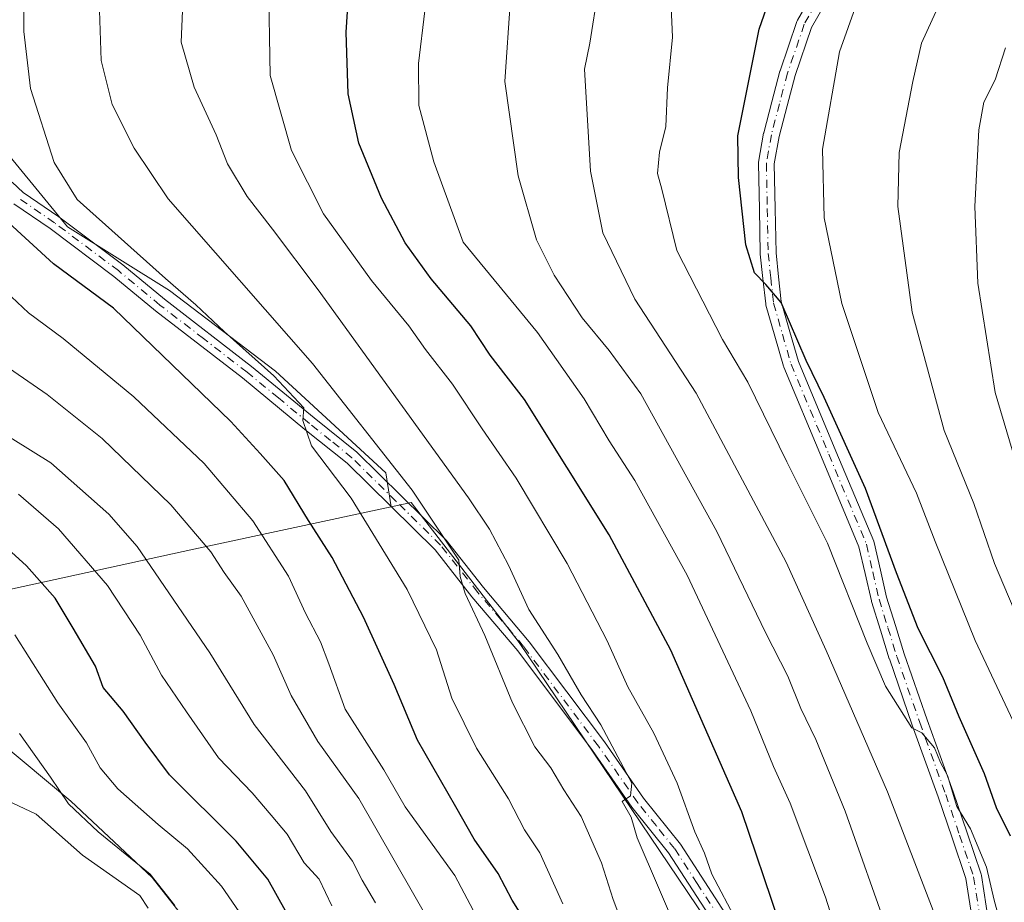
# Model space of a CAD drawing. Units: metres. Extents: x 609889 to 613309, y 4789471 to 4791819.
# Drawn here: x 610515 to 610678, y 4790271 to 4790417 of the extents above; entities that cross this region are included whole.
import ezdxf

# ---------------------------------------------------------------- set-up
doc = ezdxf.new("R2010")
doc.units = ezdxf.units.M
doc.header["$MEASUREMENT"] = 0
doc.linetypes.add('DGN Style 4', pattern=[2.6384748266838614, 1.318413404963828, -0.6592067024819142, 0.001648016756204785, -0.6592067024819142])
for name, color, linetype, lineweight in [('Arbolado forestal CxS', 92, 'Continuous', 0), ('Camino Cxs', 7, 'Continuous', 0), ('Camino eje', 30, 'DGN Style 4', 13), ('Corriente natural lineal', 142, 'Continuous', 13), ('Curva de nivel maestra', 30, 'Continuous', 30), ('Curva de nivel normal', 30, 'Continuous', 0)]:
    doc.layers.add(name, color=color, linetype=linetype, lineweight=lineweight)

msp = doc.modelspace()

# ---------------------------------------------------------------- linework, layer by layer
at = {"layer": 'Arbolado forestal CxS', "color": 92, "linetype": 'Continuous', "lineweight": 0, "extrusion": (-0.2768964055230246, 0.9523054442656977, 0.1282291754256442), "elevation": 4392829.671297353, "flags": 128}
msp.add_lwpolyline([(-1923763.979358102, -567718.3563661493), (-1923730.71007542, -567736.8736342868), (-1923694.664231512, -567756.0683954248)], dxfattribs=at)
msp.add_lwpolyline([(-1923763.979358102, -567718.3563661493), (-1923730.71007542, -567736.8736342868), (-1923694.664231512, -567756.0683954248)], dxfattribs=at)
at = {"layer": 'Arbolado forestal CxS', "color": 92, "linetype": 'Continuous', "lineweight": 0}
for points in [[(610510.2499000002, 4790444.858300001, 249.8139999999985), (610507.2445, 4790435.611099999, 250.363400000002), (610507.9455000004, 4790427.903700001, 250.670299999998), (610509.3472999996, 4790404.781300001, 251.7497000000003), (610510.0481000004, 4790398.475299999, 251.290599999993), (610523.3618999999, 4790382.3599, 253.1386000000057), (610540.1791000003, 4790371.850099999, 254.607799999998), (610557.6969, 4790358.537500001, 256.5687999999937), (610575.9155000001, 4790341.721700001, 259.0377000000008), (610576.7956999998, 4790336.1481, 257.3331999999937)], [(610510.2499000002, 4790444.858300001, 249.8139999999985), (610507.2445, 4790435.611099999, 250.363400000002), (610507.9455000004, 4790427.903700001, 250.670299999998), (610509.3472999996, 4790404.781300001, 251.7497000000003), (610510.0481000004, 4790398.475299999, 251.290599999993), (610523.3618999999, 4790382.3599, 253.1386000000057), (610540.1791000003, 4790371.850099999, 254.607799999998), (610557.6969, 4790358.537500001, 256.5687999999937), (610575.9155000001, 4790341.721700001, 259.0377000000008), (610576.7956999998, 4790336.1481, 257.3331999999937)], [(610510.0481000004, 4790398.475299999, 251.290599999993), (610523.3618999999, 4790382.3599, 253.1386000000057), (610540.1791000003, 4790371.850099999, 254.607799999998), (610557.6969, 4790358.537500001, 256.5687999999937), (610575.9155000001, 4790341.721700001, 259.0377000000008), (610576.7956999998, 4790336.1481, 257.3331999999937), (610544.1864999998, 4790329.1393, 238.9688000000024), (610508.8869000003, 4790321.4387, 219.9324999999953)], [(610672.2407000001, 4790203.706700001, 281.1741999999941), (610597.9770999998, 4790313.689300001, 262.3570999999938), (610580.1212999999, 4790336.8629, 259.1852999999974), (610576.7956999998, 4790336.1481, 257.3331999999937), (610575.9155000001, 4790341.721700001, 259.0377000000008), (610557.6969, 4790358.537500001, 256.5687999999937), (610540.1791000003, 4790371.850099999, 254.607799999998), (610523.3618999999, 4790382.3599, 253.1386000000057), (610510.0481000004, 4790398.475299999, 251.290599999993)], [(610546.5796999997, 4790263.1295, 215.7578999999969), (610537.3416999998, 4790274.885700001, 215.1138999999966), (610523.9051000001, 4790287.481500001, 215.4127000000008), (610503.7505000001, 4790304.275900001, 211.2329000000027), (610496.1920999996, 4790310.994100001, 210.1695999999938), (610508.8869000003, 4790321.4387, 219.9324999999953), (610544.1864999998, 4790329.1393, 238.9688000000024), (610576.7956999998, 4790336.1481, 257.3331999999937), (610580.1212999999, 4790336.8629, 259.1852999999974), (610597.9770999998, 4790313.689300001, 262.3570999999938), (610672.2407000001, 4790203.706700001, 281.1741999999941)], [(610742.5257000001, 4790132.062700001, 299.7896000000038), (610709.3595000004, 4790146.640699999, 289.5871999999945), (610690.3775000004, 4790161.172900001, 284.5984999999928), (610685.1164999995, 4790182.5843, 286.2593000000052), (610672.2407000001, 4790203.706700001, 281.1741999999941), (610597.9770999998, 4790313.689300001, 262.3570999999938), (610580.1212999999, 4790336.8629, 259.1852999999974), (610576.7956999998, 4790336.1481, 257.3331999999937)], [(610742.5257000001, 4790132.062700001, 299.7896000000038), (610709.3595000004, 4790146.640699999, 289.5871999999945), (610690.3775000004, 4790161.172900001, 284.5984999999928), (610685.1164999995, 4790182.5843, 286.2593000000052), (610672.2407000001, 4790203.706700001, 281.1741999999941), (610597.9770999998, 4790313.689300001, 262.3570999999938), (610580.1212999999, 4790336.8629, 259.1852999999974), (610576.7956999998, 4790336.1481, 257.3331999999937)], [(610508.8869000003, 4790321.4387, 219.9324999999953), (610496.1920999996, 4790310.994100001, 210.1695999999938), (610503.7505000001, 4790304.275900001, 211.2329000000027), (610523.9051000001, 4790287.481500001, 215.4127000000008), (610537.3416999998, 4790274.885700001, 215.1138999999966), (610546.5796999997, 4790263.1295, 215.7578999999969)], [(610508.8869000003, 4790321.4387, 219.9324999999953), (610496.1920999996, 4790310.994100001, 210.1695999999938), (610503.7505000001, 4790304.275900001, 211.2329000000027), (610523.9051000001, 4790287.481500001, 215.4127000000008), (610537.3416999998, 4790274.885700001, 215.1138999999966), (610546.5796999997, 4790263.1295, 215.7578999999969)], [(610503.7505000001, 4790304.275900001, 211.2329000000027), (610523.9051000001, 4790287.481500001, 215.4127000000008), (610537.3416999998, 4790274.885700001, 215.1138999999966), (610546.5796999997, 4790263.1295, 215.7578999999969)]]:
    msp.add_polyline3d(points, dxfattribs=at)
at = {"layer": 'Camino Cxs', "color": 7, "linetype": 'Continuous', "lineweight": 0}
for points in [[(610673.7405000003, 4790262.160900001, 293.9159000000073), (610671.7929999996, 4790274.7095, 297.5791999999929), (610669.5038999999, 4790281.463099999, 299.3325000000041), (610667.2231000002, 4790288.2005, 296.5), (610662.9247000003, 4790300.081300001, 298.3656000000047), (610659.1419000002, 4790310.999700001, 297.9039000000048), (610659.1288999999, 4790311.039100001, 297.9030999999959), (610657.6687000003, 4790315.7347, 297.2633999999962), (610656.1935000002, 4790320.489900001, 297.3260000000009), (610656.1683, 4790320.583699999, 297.3334999999934), (610655.1331000002, 4790325.084100001, 297.9293000000035), (610654.1129000002, 4790329.530900001, 298.8987000000052), (610647.9211999997, 4790344.323100001, 299.7143000000069), (610641.6961000003, 4790359.187899999, 301.219299999997), (610641.6734999996, 4790359.2455, 301.2715000000026), (610641.6458000002, 4790359.331499999, 301.3502000000008), (610640.2205999997, 4790364.296900001, 303.8356000000058), (610638.7505000001, 4790369.427100001, 301.7605999999942), (610638.7198999999, 4790369.5593, 301.7134999999981), (610638.7078999998, 4790369.644500001, 301.6894999999931), (610638.2527000001, 4790373.824899999, 301.1677999999956), (610637.8176999995, 4790377.8453, 301.5139000000054), (610637.8104999998, 4790377.9595, 301.5190000000002), (610637.6655000001, 4790385.309900001, 301.8680000000023), (610637.5203, 4790392.8375, 302.1316999999981), (610637.5390999997, 4790393.071699999, 302.1475000000065), (610638.3595000004, 4790397.8137, 302.460500000001), (610638.3828999996, 4790397.9209, 302.4621000000043), (610639.7281, 4790403.0361, 302.5111000000034), (610641.0531000001, 4790408.0615, 302.5739999999932), (610641.0801999997, 4790408.150900001, 302.5847000000067), (610643.8543999996, 4790416.262900001, 303.5298999999941), (610643.9533000002, 4790416.4783, 303.5366999999969), (610646.0153000001, 4790420.062700001, 303.5865000000049)], [(610673.7405000003, 4790262.160900001, 293.9159000000073), (610671.7929999996, 4790274.7095, 297.5791999999929), (610669.5038999999, 4790281.463099999, 299.3325000000041), (610667.2231000002, 4790288.2005, 296.5), (610662.9247000003, 4790300.081300001, 298.3656000000047), (610659.1419000002, 4790310.999700001, 297.9039000000048), (610659.1288999999, 4790311.039100001, 297.9030999999959), (610657.6687000003, 4790315.7347, 297.2633999999962), (610656.1935000002, 4790320.489900001, 297.3260000000009), (610656.1683, 4790320.583699999, 297.3334999999934), (610655.1331000002, 4790325.084100001, 297.9293000000035), (610654.1129000002, 4790329.530900001, 298.8987000000052), (610647.9211999997, 4790344.323100001, 299.7143000000069), (610641.6961000003, 4790359.187899999, 301.219299999997), (610641.6734999996, 4790359.2455, 301.2715000000026), (610641.6458000002, 4790359.331499999, 301.3502000000008), (610640.2205999997, 4790364.296900001, 303.8356000000058), (610638.7505000001, 4790369.427100001, 301.7605999999942), (610638.7198999999, 4790369.5593, 301.7134999999981), (610638.7078999998, 4790369.644500001, 301.6894999999931), (610638.2527000001, 4790373.824899999, 301.1677999999956), (610637.8176999995, 4790377.8453, 301.5139000000054), (610637.8104999998, 4790377.9595, 301.5190000000002), (610637.6655000001, 4790385.309900001, 301.8680000000023), (610637.5203, 4790392.8375, 302.1316999999981), (610637.5390999997, 4790393.071699999, 302.1475000000065), (610638.3595000004, 4790397.8137, 302.460500000001), (610638.3828999996, 4790397.9209, 302.4621000000043), (610639.7281, 4790403.0361, 302.5111000000034), (610641.0531000001, 4790408.0615, 302.5739999999932), (610641.0801999997, 4790408.150900001, 302.5847000000067), (610643.8543999996, 4790416.262900001, 303.5298999999941), (610643.9533000002, 4790416.4783, 303.5366999999969), (610646.0153000001, 4790420.062700001, 303.5865000000049)], [(610648.3471999997, 4790418.901900001, 304.0973999999987), (610646.2697999999, 4790415.2907, 303.8411000000052), (610643.5553000001, 4790407.353700001, 303.1947999999975), (610642.2423, 4790402.374100001, 302.7244999999967), (610640.9117000002, 4790397.3135, 302.7416999999987), (610640.1222999999, 4790392.7511, 302.6603000000032), (610640.2648999998, 4790385.360500001, 302.4085000000051), (610640.4086999996, 4790378.0681, 302.0559999999969), (610640.8375000004, 4790374.1053, 302.0163999999932), (610641.2805000005, 4790370.036499999, 303.4012999999977), (610642.7197000004, 4790365.013499999, 305.5282000000007), (610644.1237000005, 4790360.121900001, 303.7213000000047), (610650.3194000004, 4790345.327099999, 301.8969999999972), (610656.5543000001, 4790330.4321, 300.5381000000052), (610656.5767000001, 4790330.3749, 300.5195999999996), (610656.6222999999, 4790330.220899999, 300.4616999999998), (610657.6671000002, 4790325.666099999, 299.1196999999956), (610658.6913000002, 4790321.2139, 299.0555000000023), (610660.1514999997, 4790316.505700001, 298.9036999999953), (610661.6052999999, 4790311.8311, 300.1039000000019), (610665.3755000001, 4790300.949100001, 300.2163), (610669.6771, 4790289.059699999, 297.6625000000058), (610671.9665000001, 4790282.2971, 298.5874999999942), (610674.2912999997, 4790275.4373, 300.4851000000053), (610674.3426999999, 4790275.2327, 300.5681000000041), (610676.3098999998, 4790262.5593, 294.9899000000005)], [(610648.3471999997, 4790418.901900001, 304.0973999999987), (610646.2697999999, 4790415.2907, 303.8411000000052), (610643.5553000001, 4790407.353700001, 303.1947999999975), (610642.2423, 4790402.374100001, 302.7244999999967), (610640.9117000002, 4790397.3135, 302.7416999999987), (610640.1222999999, 4790392.7511, 302.6603000000032), (610640.2648999998, 4790385.360500001, 302.4085000000051), (610640.4086999996, 4790378.0681, 302.0559999999969), (610640.8375000004, 4790374.1053, 302.0163999999932), (610641.2805000005, 4790370.036499999, 303.4012999999977), (610642.7197000004, 4790365.013499999, 305.5282000000007), (610644.1237000005, 4790360.121900001, 303.7213000000047), (610650.3194000004, 4790345.327099999, 301.8969999999972), (610656.5543000001, 4790330.4321, 300.5381000000052), (610656.5767000001, 4790330.3749, 300.5195999999996), (610656.6222999999, 4790330.220899999, 300.4616999999998), (610657.6671000002, 4790325.666099999, 299.1196999999956), (610658.6913000002, 4790321.2139, 299.0555000000023), (610660.1514999997, 4790316.505700001, 298.9036999999953), (610661.6052999999, 4790311.8311, 300.1039000000019), (610665.3755000001, 4790300.949100001, 300.2163), (610669.6771, 4790289.059699999, 297.6625000000058), (610671.9665000001, 4790282.2971, 298.5874999999942), (610674.2912999997, 4790275.4373, 300.4851000000053), (610674.3426999999, 4790275.2327, 300.5681000000041), (610676.3098999998, 4790262.5593, 294.9899000000005)], [(610514.1901000004, 4790389.770099999, 254.2451000000001), (610515.9901000002, 4790388.0601, 254.2537000000011), (610521.8800999997, 4790384.040100001, 254.1042000000016), (610532.5000999998, 4790376.0801, 254.9967999999935), (610539.3701, 4790370.4001, 254.6368999999977), (610553.7600999996, 4790359.300100001, 256.9098999999987), (610564.1101000002, 4790350.800100001, 258.4781999999978), (610571.1401000004, 4790345.140100001, 260.500199999995), (610585.8800999997, 4790330.620100001, 268.7599000000046), (610592.0500999996, 4790322.780099999, 264.3125), (610599.6401000004, 4790313.8301, 267.0948000000063), (610612.0500999996, 4790297.3201, 269.6411999999983), (610618.5401, 4790287.9801, 269.0755999999965), (610624.6401000004, 4790280.380100001, 270.3218999999954), (610632.0701000001, 4790268.9001, 272.881899999993)], [(610514.1901000004, 4790389.770099999, 254.2451000000001), (610515.9901000002, 4790388.0601, 254.2537000000011), (610521.8800999997, 4790384.040100001, 254.1042000000016), (610532.5000999998, 4790376.0801, 254.9967999999935), (610539.3701, 4790370.4001, 254.6368999999977), (610553.7600999996, 4790359.300100001, 256.9098999999987), (610564.1101000002, 4790350.800100001, 258.4781999999978), (610571.1401000004, 4790345.140100001, 260.500199999995), (610585.8800999997, 4790330.620100001, 268.7599000000046), (610592.0500999996, 4790322.780099999, 264.3125), (610599.6401000004, 4790313.8301, 267.0948000000063), (610612.0500999996, 4790297.3201, 269.6411999999983), (610618.5401, 4790287.9801, 269.0755999999965), (610624.6401000004, 4790280.380100001, 270.3218999999954), (610632.0701000001, 4790268.9001, 272.881899999993)], [(610629.9801000003, 4790267.6801, 272.3543999999966), (610622.6700999998, 4790278.960100001, 268.5770000000048), (610616.6001000004, 4790286.530099999, 267.5402000000031), (610610.0900999998, 4790295.9001, 267.585500000001), (610597.7500999998, 4790312.3201, 265.9342999999935), (610590.1700999998, 4790321.2501, 264.3898999999947), (610584.0701000001, 4790329.0001, 266.5243000000046), (610569.5301000001, 4790343.3301, 259.702099999995), (610562.5800999999, 4790348.920100001, 257.055600000007), (610552.2600999996, 4790357.4101, 254.6244000000006), (610537.8601000002, 4790368.5101, 253.5761999999959), (610531.0000999998, 4790374.1801, 253.6264999999985), (610520.4700999996, 4790382.0701, 253.7321999999986), (610514.4600999998, 4790386.170100001, 252.6401999999944)], [(610629.9801000003, 4790267.6801, 272.3543999999966), (610622.6700999998, 4790278.960100001, 268.5770000000048), (610616.6001000004, 4790286.530099999, 267.5402000000031), (610610.0900999998, 4790295.9001, 267.585500000001), (610597.7500999998, 4790312.3201, 265.9342999999935), (610590.1700999998, 4790321.2501, 264.3898999999947), (610584.0701000001, 4790329.0001, 266.5243000000046), (610569.5301000001, 4790343.3301, 259.702099999995), (610562.5800999999, 4790348.920100001, 257.055600000007), (610552.2600999996, 4790357.4101, 254.6244000000006), (610537.8601000002, 4790368.5101, 253.5761999999959), (610531.0000999998, 4790374.1801, 253.6264999999985), (610520.4700999996, 4790382.0701, 253.7321999999986), (610514.4600999998, 4790386.170100001, 252.6401999999944)]]:
    msp.add_polyline3d(points, dxfattribs=at)
at = {"layer": 'Camino eje', "color": 30, "linetype": 'DGN Style 4', "lineweight": 13}
for points in [[(610647.7333000004, 4790420.856699999, 303.8619000000036), (610647.2200999996, 4790419.550100001, 303.7351000000053), (610645.0800999999, 4790415.8301, 303.6671999999962), (610642.3101000005, 4790407.7301, 302.7200000000012), (610640.9851000002, 4790402.7051, 302.6206999999995), (610639.6401000004, 4790397.590100001, 302.5997000000062), (610638.8201000001, 4790392.850099999, 302.3959999999934), (610638.9650999998, 4790385.335100001, 302.1383999999962), (610639.1101000002, 4790377.985099999, 301.7854999999981), (610639.5450999998, 4790373.965100001, 301.5981999999931), (610640.0000999998, 4790369.7851, 302.6016999999993), (610641.4700999996, 4790364.655099999, 304.5843000000023), (610642.8951000003, 4790359.690099999, 302.1775999999954), (610649.1201, 4790344.825099999, 300.8448999999964), (610655.3551000003, 4790329.9301, 299.675900000002), (610656.4001000002, 4790325.3751, 298.4121000000014), (610657.4351000005, 4790320.8751, 297.7535999999964), (610658.9101, 4790316.120100001, 298.1058000000049), (610660.3701, 4790311.425100001, 298.9925999999978), (610664.1501000002, 4790300.515100001, 299.1592999999993), (610668.4501, 4790288.630100001, 297.0434999999998), (610670.7351000002, 4790281.880100001, 299.0084999999963), (610673.0601000005, 4790275.020099999, 298.6671999999962), (610675.0251000002, 4790262.360099999, 294.4131999999955)], [(610631.0251000002, 4790268.290100001, 272.5752999999968), (610627.3701, 4790273.9301, 270.3738000000012), (610623.6551000001, 4790279.670100001, 269.4716000000044), (610620.6051000003, 4790283.470100001, 269.6977999999945), (610617.5701000001, 4790287.255100001, 267.7792999999947), (610611.0701000001, 4790296.610099999, 268.5100999999996), (610598.6951000001, 4790313.075099999, 266.4946000000054), (610594.9001000002, 4790317.550100001, 267.7396000000008), (610591.1101000002, 4790322.015100001, 264.1276000000071), (610584.9751000004, 4790329.8101, 267.4423999999999), (610577.6051000003, 4790337.0701, 260.0497999999934), (610570.3350999998, 4790344.235099999, 259.9642000000022), (610566.8201000001, 4790347.065099999, 257.8276999999944), (610563.3450999996, 4790349.860099999, 257.6750999999931), (610558.1851000005, 4790354.1051, 256.5877000000037), (610553.0100999996, 4790358.3551, 255.6872000000003), (610545.8151000004, 4790363.905099999, 256.1152000000002), (610538.6151000002, 4790369.4551, 254.0708000000013), (610531.7500999998, 4790375.130100001, 254.2799999999988), (610521.1750999996, 4790383.0551, 253.7192000000068), (610515.2251000004, 4790387.1151, 253.2511999999988)]]:
    msp.add_polyline3d(points, dxfattribs=at)
at = {"layer": 'Corriente natural lineal', "color": 142, "linetype": 'Continuous', "lineweight": 13}
msp.add_polyline3d([(610536.6886999998, 4790269.8168, 213.334600000002), (610535.2814999997, 4790271.905400001, 213.2145000000019), (610525.7998000003, 4790278.593599999, 212.9416000000056), (610518.1842, 4790285.342499999, 212.0273000000016), (610512.4599000001, 4790288.0759, 210.7954999999929)], dxfattribs=at)
at = {"layer": 'Curva de nivel maestra', "color": 30, "linetype": 'Continuous', "lineweight": 30, "flags": 128}
for points, elevation in [([(610679.1699999999, 4790281.7501), (610676.8600000005, 4790286.4001), (610674.8399999999, 4790292.030099999), (610670.6900000004, 4790301.4301), (610667.9699999997, 4790307.970100001), (610663.8799999999, 4790316.0101), (610660.3200000003, 4790325.220100001), (610655.2000000002, 4790339.1501), (610648.3799999999, 4790354.200099999), (610645.3700000001, 4790360.280099999), (610641.2699999996, 4790369.850099999), (610638.7000000002, 4790372.860099999), (610636.8300000001, 4790374.7601), (610635.4299999997, 4790379.420100001), (610634.1900000004, 4790390.530099999), (610634.0800000001, 4790397.380100001), (610637.6399999997, 4790415.030099999), (610642.9600000001, 4790430.370100001)], 300), ([(610640.9000000004, 4790267.6801), (610634.7699999996, 4790285.7501), (610623.0499999998, 4790312.4301), (610612.8200000003, 4790331.4801), (610598.8499999996, 4790353.840100001), (610593.1600000003, 4790361.1601), (610589.9900000002, 4790365.9901), (610583.4199999999, 4790373.7601), (610579.1299999999, 4790379.710100001), (610575.2000000002, 4790387.130100001), (610571.5, 4790396.1801), (610569.7300000006, 4790404.3301), (610569.3700000001, 4790414.5001), (610569.9000000004, 4790422.120100001)], 275), ([(610598.9400000004, 4790267.7301), (610596.8200000003, 4790271.1601), (610594.5199999996, 4790275.540100001), (610590.5599999996, 4790281.2401), (610587.4800000006, 4790286.5801), (610581.1799999997, 4790297.590100001), (610577.3399999999, 4790306.780099999), (610572.2400000002, 4790317.920100001), (610567.0700000003, 4790327.7401), (610563.1799999997, 4790333.840100001), (610559.1299999999, 4790340.470100001), (610555.2000000002, 4790344.940099999), (610550.3499999996, 4790350.200099999), (610530.9199999999, 4790368.920100001), (610521.0300000003, 4790376.2301), (610513, 4790383.6501)], 250), ([(610559.3799999999, 4790269.4101), (610556.4600000001, 4790274.640100001), (610551.2300000006, 4790280.9101), (610540.1699999999, 4790291.850099999), (610536.1900000004, 4790297.2301), (610532.5300000003, 4790302.360099999), (610529.2400000002, 4790306.290100001), (610527.9500000002, 4790309.800100001), (610524.2599999999, 4790316.0801), (610521.2999999998, 4790321.030099999), (610516.5899999999, 4790326.390100001), (610511.54, 4790330.870100001)], 225)]:
    msp.add_lwpolyline(points, dxfattribs=dict(at, elevation=elevation))
at = {"layer": 'Curva de nivel normal', "color": 30, "linetype": 'Continuous', "lineweight": 0, "flags": 128}
for points, elevation in [([(610659.1799999997, 4790265.16), (610651.8300000001, 4790285.850000001), (610647.0099999999, 4790297.699999999), (610644.4900000002, 4790302.84), (610642.3399999999, 4790308.180000001), (610638.6799999997, 4790315.350000001), (610630.6500000004, 4790332.060000001), (610618.0700000003, 4790354.800000001), (610612.8200000003, 4790361.960000001), (610608.3899999997, 4790367.350000001), (610603.7400000002, 4790374.390000001), (610600.8600000005, 4790380.199999999), (610597.7800000003, 4790390.789999999), (610595.6200000001, 4790406.359999999), (610596.5499999998, 4790420.08), (610599.7300000006, 4790430.699999999), (610603.8799999999, 4790440.029999999), (610607.4400000004, 4790445.07), (610610.7000000002, 4790448.02), (610630.9800000006, 4790461.76), (610654.6900000004, 4790473.460000001), (610662.3799999999, 4790476.710000001), (610669.2999999998, 4790479.949999999), (610682.0999999996, 4790485.630000001)], 285), ([(610666.6699999999, 4790268.720000001), (610658.8300000001, 4790289.050000001), (610648.6799999997, 4790312.369999999), (610642.0899999999, 4790326.980000001), (610627.2199999997, 4790354.9), (610617.0700000003, 4790370.41), (610611.8099999996, 4790381.350000001), (610609.75, 4790391.560000001), (610608.7400000002, 4790408.41), (610609.6600000003, 4790412.710000001), (610611.0300000003, 4790421.430000001), (610614.6500000004, 4790432.84), (610619.0300000003, 4790440.680000001), (610625.6600000003, 4790448.34), (610635.5199999996, 4790455.84), (610643.5700000003, 4790460.26), (610652.7000000002, 4790464.230000001), (610657.2800000003, 4790466.609999999), (610663.0300000003, 4790469.220000001), (610670.7000000002, 4790473.01), (610679.0199999996, 4790476.460000001)], 290), ([(610681.8399999999, 4790295.939999999), (610673.3200000003, 4790314.02), (610666.7100000001, 4790330.369999999), (610663.6200000001, 4790338.390000001), (610657.3099999996, 4790351.710000001), (610651.2800000003, 4790369.710000001), (610648.3499999996, 4790383.83), (610648.0999999996, 4790395.220000001), (610650.9199999999, 4790411.25), (610654.9400000004, 4790422.640000001), (610660.9600000001, 4790432.680000001), (610667.5199999996, 4790441.369999999), (610668.6200000001, 4790444.699999999), (610670.1399999997, 4790447.050000001), (610675.1500000004, 4790450.800000001), (610682.3600000005, 4790454.49)], 305), ([(610681.2999999998, 4790315.49), (610676.5199999996, 4790326.76), (610673.0800000001, 4790336.67), (610668.2199999997, 4790348.710000001), (610662.9299999997, 4790368.300000001), (610660.54, 4790385.720000001), (610660.7400000002, 4790394.630000001), (610663, 4790406.369999999), (610664.4500000002, 4790412.699999999), (610670.0899999999, 4790425.029999999), (610678.6900000004, 4790438.369999999)], 310), ([(610605.1799999997, 4790270.529999999), (610601.4000000004, 4790279), (610598.8600000005, 4790282.77), (610596.1799999997, 4790287.880000001), (610590.9400000004, 4790296.279999999), (610586.8600000005, 4790304.5), (610584.3200000003, 4790312.51), (610579.4400000004, 4790322.470000001), (610570.2000000002, 4790337.58), (610563.6399999997, 4790346.180000001), (610562.2400000002, 4790350.380000001), (610562.3799999999, 4790352.480000001), (610557.4199999999, 4790357.75), (610549.2400000002, 4790365.07), (610544.5599999996, 4790369.51), (610539.5099999999, 4790373.84), (610524.9100000003, 4790386.91), (610521.1500000004, 4790393), (610517.2000000002, 4790405.24), (610516.0999999996, 4790414.640000001), (610516.1399999997, 4790423.52)], 255), ([(610624.5300000003, 4790265.050000001), (610617.4600000001, 4790281.480000001), (610616.4900000002, 4790284.890000001), (610614.9800000006, 4790287.470000001), (610616.3799999999, 4790288.41), (610616.5899999999, 4790290.5), (610611.4600000001, 4790300.140000001), (610608.2199999997, 4790305.07), (610604.3799999999, 4790311.74), (610599.5700000003, 4790319.16), (610596.1900000004, 4790326.49), (610593.0599999996, 4790332.460000001), (610589.5999999996, 4790337.600000001), (610578.7100000001, 4790352.710000001), (610564.7599999999, 4790371.949999999), (610557.2000000002, 4790381.970000001), (610553, 4790387.359999999), (610549.7800000003, 4790392.779999999), (610547.8899999997, 4790397.550000001), (610544.25, 4790405.42), (610542.0999999996, 4790412.880000001), (610542.5, 4790422.029999999)], 265), ([(610633.9299999997, 4790267.609999999), (610629.79, 4790275.430000001), (610628.5999999996, 4790278.939999999), (610627.0099999999, 4790282.449999999), (610624.0700000003, 4790290.480000001), (610620.2199999997, 4790298.720000001), (610615.9000000004, 4790306.390000001), (610612.5, 4790314), (610605.9199999999, 4790326.789999999), (610597.5, 4790340.859999999), (610591.8300000001, 4790349.01), (610586.9500000002, 4790356.380000001), (610582.4699999997, 4790362.119999999), (610579.7599999999, 4790366.039999999), (610573.5499999998, 4790373.49), (610565.6399999997, 4790384.51), (610560.3499999996, 4790394.99), (610556.8099999996, 4790407.350000001), (610556.5300000003, 4790423.279999999)], 270), ([(610615.6699999999, 4790265.600000001), (610613.4800000006, 4790271.26), (610611.5999999996, 4790277.350000001), (610608.1900000004, 4790284.980000001), (610605.3399999999, 4790289.359999999), (610603.1900000004, 4790293.039999999), (610600.54, 4790296.480000001), (610596.8899999997, 4790303.77), (610592.29, 4790314.890000001), (610589.04, 4790321.82), (610588.2000000002, 4790324.640000001), (610588.0199999996, 4790327.289999999), (610580.2999999998, 4790338.859999999), (610563.8099999996, 4790359.810000001), (610539.9900000002, 4790386.99), (610534.3300000001, 4790395.380000001), (610530.7400000002, 4790402.560000001), (610528.9199999999, 4790409.859999999), (610528.5099999999, 4790421.480000001)], 260), ([(610678.4100000003, 4790264.050000001), (610676.4600000001, 4790271.15), (610675.2100000001, 4790276.619999999), (610672.5599999996, 4790282.92), (610670.2599999999, 4790286.619999999), (610668.7199999997, 4790291.730000001), (610667.5599999996, 4790293.92), (610666.6200000001, 4790296.34), (610664.4900000002, 4790298.82), (610662.8600000005, 4790299.630000001), (610658.5099999999, 4790306.529999999), (610655.4800000006, 4790313.58), (610648.9199999999, 4790330.100000001), (610642.1900000004, 4790343.57), (610635.7599999999, 4790356.710000001), (610631.54, 4790363.76), (610624.04, 4790378.480000001), (610621.5599999996, 4790388.59), (610620.7999999998, 4790391.16), (610621.1299999999, 4790394.689999999), (610622.2199999997, 4790398.960000001), (610622.4699999997, 4790405.350000001), (610623.2999999998, 4790413.699999999), (610623.0899999999, 4790418.699999999)], 295), ([(610653.5, 4790256.189999999), (610648.6100000005, 4790271.630000001), (610642.7199999997, 4790287.189999999), (610640.0099999999, 4790293.24), (610636.2699999996, 4790302.439999999), (610625.7300000006, 4790324.84), (610617.0999999996, 4790340.449999999), (610612.8499999996, 4790347.01), (610608.7199999997, 4790353.980000001), (610600.9800000006, 4790364.9), (610588.7100000001, 4790379.84), (610583.8899999997, 4790393.109999999), (610581.4100000003, 4790402.390000001), (610581.3300000001, 4790409.369999999), (610582.3899999997, 4790418.029999999)], 280), ([(610678.2999999998, 4790411.939999999), (610676.6399999997, 4790406.67), (610674.7300000006, 4790402.939999999), (610673.9299999997, 4790398.369999999), (610673.25, 4790385.710000001), (610673.7599999999, 4790373.039999999), (610676.6299999999, 4790354.980000001), (610681.79, 4790337.58)], 315), ([(610590.9100000003, 4790268.449999999), (610587.3600000005, 4790275.210000001), (610579.1299999999, 4790286.600000001), (610575.6200000001, 4790292.699999999), (610569.2400000002, 4790302.720000001), (610566.5199999996, 4790310.189999999), (610565.1600000003, 4790313.84), (610562.6699999999, 4790318.539999999), (610559.8799999999, 4790324.66), (610553.9400000004, 4790333.800000001), (610545.9400000004, 4790343.27), (610534.2999999998, 4790354.300000001), (610522.5999999996, 4790363.939999999), (610516.9000000004, 4790368.180000001), (610513.1699999999, 4790371.66)], 245), ([(610583.3700000001, 4790267.199999999), (610571.4699999997, 4790287.970000001), (610564.6900000004, 4790297.350000001), (610560.2999999998, 4790304.980000001), (610557.3200000003, 4790311.66), (610552.0199999996, 4790321.359999999), (610549.25, 4790325.25), (610547.0199999996, 4790328.689999999), (610540.4400000004, 4790336.439999999), (610529.0599999996, 4790347.390000001), (610520, 4790354.65), (610512.9000000004, 4790359.560000001)], 240), ([(610574.2300000006, 4790270.720000001), (610572.0099999999, 4790274.460000001), (610570.4199999999, 4790277.619999999), (610566.8300000001, 4790282.5), (610562.6399999997, 4790289.24), (610554.1699999999, 4790300.180000001), (610546.8300000001, 4790312.01), (610534.8700000001, 4790329.560000001), (610530.1500000004, 4790334.890000001), (610520.5599999996, 4790343.380000001), (610508, 4790351.180000001)], 235), ([(610567.0199999996, 4790270.230000001), (610564.9199999999, 4790274.600000001), (610562.4699999997, 4790277.33), (610559.6600000003, 4790282.07), (610557, 4790285.199999999), (610553.8499999996, 4790288.859999999), (610548.3099999996, 4790294.65), (610543.0199999996, 4790302.25), (610538.8799999999, 4790308.310000001), (610535.3399999999, 4790314.939999999), (610529.9500000002, 4790323.130000001), (610521.8399999999, 4790332.51), (610515.2300000006, 4790338.220000001)], 230), ([(610551.7000000002, 4790269.210000001), (610548.7800000003, 4790273.480000001), (610543.1900000004, 4790279.609999999), (610538.3399999999, 4790283.66), (610531.6500000004, 4790289.560000001), (610528.7100000001, 4790293.039999999), (610526.4600000001, 4790297.130000001), (610521.75, 4790303.76), (610514.6500000004, 4790314.99)], 220), ([(610541.0599999996, 4790270.300000001), (610536.9800000006, 4790275.460000001), (610528.3799999999, 4790282.430000001), (610523.4800000006, 4790287.060000001), (610520.5300000003, 4790291.5), (610515.4199999999, 4790298.66)], 215)]:
    msp.add_lwpolyline(points, dxfattribs=dict(at, elevation=elevation))

doc.saveas('drawing.dxf')
